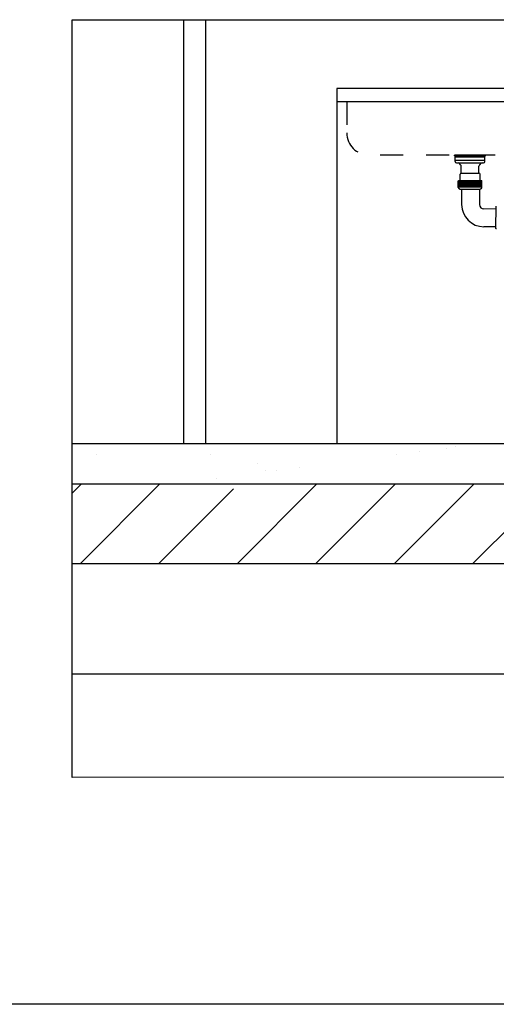
# Model space of a CAD drawing. Extents: x 10.5 to 21.6, y 2.6 to 10.9.
# Drawn here: x 16 to 18.1, y 2.6 to 6.9 of the extents above; entities that cross this region are included whole.
import ezdxf

# ---------------------------------------------------------------- set-up
doc = ezdxf.new("R2010")
doc.units = 0
doc.header["$LTSCALE"] = 0.1
doc.header["$MEASUREMENT"] = 0
for name, pattern in [('RAYITAS', [0.375, 0.25, -0.125]), ('T110', [2, 1, 1]), ('T40', [2, 1, 1])]:
    doc.linetypes.add(name, pattern=pattern)
doc.layers.get('0').update_dxf_attribs({"linetype": 'CONTINUOUS'})
doc.layers.add('CONTORNO', color=7, linetype='CONTINUOUS')
doc.layers.add('TERRAIN', color=2, linetype='CONTINUOUS')

msp = doc.modelspace()

# ---------------------------------------------------------------- linework, layer by layer
at = {"linetype": 'T110'}
msp.add_line((21.568, 2.6464), (10.5007, 2.6464), dxfattribs=at)
at = {"layer": 'CONTORNO'}
msp.add_lwpolyline([(16.2615, 6.913), (20.8439, 6.913), (20.8439, 3.6302), (16.2615, 3.6285)], close=True, dxfattribs=at)
at = {"layer": 'TERRAIN', "color": 9}
for p, q in [((16.744, 6.913), (16.744, 5.0746)), ((16.8403, 6.913), (16.8403, 5.0746)), ((20.009, 6.6152), (17.4092, 6.6152)), ((17.4092, 6.6152), (17.4092, 5.0746)), ((20.009, 6.5574), (17.4092, 6.5574)), ((18.1941, 5.0746), (16.2615, 5.0746)), ((17.7667, 5.041), (17.7667, 5.041)), ((17.8853, 5.0533), (17.8853, 5.0533)), ((17.9233, 5.0616), (17.9233, 5.0616)), ((16.3685, 5.0305), (16.3685, 5.0305)), ((16.8611, 5.0281), (16.8611, 5.0281)), ((17.6665, 5.0278), (17.6665, 5.0278)), ((17.0636, 4.9911), (17.0636, 4.9911)), ((17.0991, 4.9586), (17.0991, 4.9586)), ((17.1481, 4.9595), (17.1481, 4.9595)), ((17.2484, 4.9727), (17.2484, 4.9727)), ((16.8866, 4.9251), (16.8866, 4.9251)), ((16.2615, 4.8606), (16.3022, 4.9013)), ((16.2615, 4.9013), (18.1941, 4.9013)), ((16.296, 4.5546), (16.6426, 4.9013)), ((16.6364, 4.5546), (16.9621, 4.8803)), ((16.9769, 4.5546), (17.3235, 4.9013)), ((17.3173, 4.5546), (17.6639, 4.9013)), ((17.6577, 4.5546), (18.0044, 4.9013)), ((17.9982, 4.5546), (18.1941, 4.7505)), ((18.1941, 4.5546), (16.2615, 4.5546)), ((16.2615, 4.079), (18.7246, 4.079))]:
    msp.add_line(p, q, dxfattribs=at)
at = {"layer": 'TERRAIN', "color": 4, "linetype": 'RAYITAS'}
for p, q in [((17.4526, 6.5574), (17.4526, 6.4226)), ((18.0968, 6.3263), (17.5488, 6.3263))]:
    msp.add_line(p, q, dxfattribs=at)
at = {"layer": 'TERRAIN', "color": 0, "extrusion": (0, 1, 0)}
for p, q in [((17.9203, 6.3237), (17.92, 6.3256)), ((17.92, 6.3256), (18.0548, 6.3256)), ((17.9203, 6.3237), (18.0545, 6.3237)), ((17.9203, 6.3237), (17.9369, 6.3237)), ((17.9248, 6.318), (17.9229, 6.318)), ((17.9229, 6.3047), (17.9229, 6.318)), ((17.9229, 6.318), (18.0519, 6.318)), ((17.9248, 6.3262), (18.05, 6.3262)), ((17.9248, 6.318), (18.05, 6.318)), ((17.9251, 6.3183), (18.0497, 6.3183)), ((17.9251, 6.3183), (17.9458, 6.3183)), ((18.0464, 6.3263), (17.9284, 6.3263)), ((17.9413, 6.3228), (18.0335, 6.3228)), ((17.9432, 6.3183), (18.0316, 6.3183)), ((17.9432, 6.3183), (17.9458, 6.3183)), ((17.9477, 6.318), (18.027, 6.318)), ((18.05, 6.318), (18.0519, 6.318)), ((18.0519, 6.3047), (18.0519, 6.318)), ((18.0545, 6.3237), (18.0548, 6.3256)), ((17.9229, 6.3047), (18.0519, 6.3047)), ((17.9229, 6.2987), (17.9229, 6.3045)), ((17.9229, 6.3045), (18.0519, 6.3045)), ((17.9287, 6.293), (18.0461, 6.293)), ((17.9489, 6.2486), (17.9489, 6.2783)), ((18.0259, 6.2486), (18.0259, 6.2783)), ((18.0519, 6.2987), (18.0519, 6.3045)), ((17.9441, 6.2159), (17.9441, 6.2429)), ((17.9489, 6.2486), (18.0259, 6.2486)), ((18.0307, 6.2159), (18.0307, 6.2429)), ((17.9377, 6.2159), (17.9364, 6.2148)), ((17.9364, 6.1851), (17.9364, 6.2148)), ((17.9364, 6.2148), (18.0384, 6.2148)), ((17.9377, 6.2159), (18.0371, 6.2159)), ((18.0371, 6.2159), (18.0384, 6.2148)), ((18.0384, 6.1851), (18.0384, 6.2148)), ((17.9421, 6.1793), (18.0327, 6.1793)), ((18.099, 6.0086), (18.1011, 6.1054)), ((18.1023, 6.0072), (18.1003, 6.0072))]:
    msp.add_line(p, q, dxfattribs=at)
at = {"layer": 'TERRAIN', "color": 0}
msp.add_line((17.9362, 6.1851), (17.9362, 6.2143), dxfattribs=at)
at = {"layer": 'TERRAIN', "color": 0, "extrusion": (-0.069756, 0, 0.997564)}
msp.add_line((17.9363, 6.1851, -0.0036), (17.9363, 6.2143, -0.0036), dxfattribs=at)
at = {"layer": 'TERRAIN', "color": 0, "extrusion": (0.069756, 0, 0.997564)}
msp.add_line((17.9363, 6.1851, 0.0036), (17.9363, 6.2143, 0.0036), dxfattribs=at)
at = {"layer": 'TERRAIN', "color": 0, "extrusion": (-0.139173, 0, 0.990268)}
msp.add_line((17.9367, 6.1851, -0.0071), (17.9367, 6.2143, -0.0071), dxfattribs=at)
at = {"layer": 'TERRAIN', "color": 0, "extrusion": (0.139173, 0, 0.990268)}
msp.add_line((17.9367, 6.1851, 0.0071), (17.9367, 6.2143, 0.0071), dxfattribs=at)
at = {"layer": 'TERRAIN', "color": 0, "extrusion": (-0.207912, 0, 0.978148)}
msp.add_line((17.9373, 6.1851, -0.0107), (17.9373, 6.2143, -0.0107), dxfattribs=at)
at = {"layer": 'TERRAIN', "color": 0, "extrusion": (0.207912, 0, 0.978148)}
msp.add_line((17.9373, 6.1851, 0.0107), (17.9373, 6.2143, 0.0107), dxfattribs=at)
at = {"layer": 'TERRAIN', "color": 0, "extrusion": (-0.275637, 0, 0.961262)}
msp.add_line((17.9382, 6.1851, -0.0141), (17.9382, 6.2143, -0.0141), dxfattribs=at)
at = {"layer": 'TERRAIN', "color": 0, "extrusion": (0.275637, 0, 0.961262)}
msp.add_line((17.9382, 6.1851, 0.0141), (17.9382, 6.2143, 0.0141), dxfattribs=at)
at = {"layer": 'TERRAIN', "color": 0, "extrusion": (-0.34202, 0, 0.939693)}
msp.add_line((17.9393, 6.1851, -0.0175), (17.9393, 6.2143, -0.0175), dxfattribs=at)
at = {"layer": 'TERRAIN', "color": 0, "extrusion": (0.34202, 0, 0.939693)}
msp.add_line((17.9393, 6.1851, 0.0175), (17.9393, 6.2143, 0.0175), dxfattribs=at)
at = {"layer": 'TERRAIN', "color": 0, "extrusion": (-0.406737, 0, 0.913545)}
msp.add_line((17.9406, 6.1851, -0.0208), (17.9406, 6.2143, -0.0208), dxfattribs=at)
at = {"layer": 'TERRAIN', "color": 0, "extrusion": (0.406737, 0, 0.913545)}
msp.add_line((17.9406, 6.1851, 0.0208), (17.9406, 6.2143, 0.0208), dxfattribs=at)
at = {"layer": 'TERRAIN', "color": 0, "extrusion": (-0.469472, 0, 0.882948)}
msp.add_line((17.9422, 6.1851, -0.0241), (17.9422, 6.2143, -0.0241), dxfattribs=at)
at = {"layer": 'TERRAIN', "color": 0, "extrusion": (0.469472, 0, 0.882948)}
msp.add_line((17.9422, 6.1851, 0.0241), (17.9422, 6.2143, 0.0241), dxfattribs=at)
at = {"layer": 'TERRAIN', "color": 0, "extrusion": (-0.529919, 0, 0.848048)}
msp.add_line((17.944, 6.1851, -0.0271), (17.944, 6.2143, -0.0271), dxfattribs=at)
at = {"layer": 'TERRAIN', "color": 0, "extrusion": (0.529919, 0, 0.848048)}
msp.add_line((17.944, 6.1851, 0.0271), (17.944, 6.2143, 0.0271), dxfattribs=at)
at = {"layer": 'TERRAIN', "color": 0, "extrusion": (-0.587785, 0, 0.809017)}
msp.add_line((17.946, 6.1851, -0.0301), (17.946, 6.2143, -0.0301), dxfattribs=at)
at = {"layer": 'TERRAIN', "color": 0, "extrusion": (0.587785, 0, 0.809017)}
msp.add_line((17.946, 6.1851, 0.0301), (17.946, 6.2143, 0.0301), dxfattribs=at)
at = {"layer": 'TERRAIN', "color": 0, "extrusion": (-0.642788, 0, 0.766044)}
msp.add_line((17.9482, 6.1851, -0.0329), (17.9482, 6.2143, -0.0329), dxfattribs=at)
at = {"layer": 'TERRAIN', "color": 0, "extrusion": (0.642788, 0, 0.766044)}
msp.add_line((17.9482, 6.1851, 0.0329), (17.9482, 6.2143, 0.0329), dxfattribs=at)
at = {"layer": 'TERRAIN', "color": 0, "extrusion": (-0.694658, 0, 0.71934)}
msp.add_line((17.9505, 6.1851, -0.0356), (17.9505, 6.2143, -0.0356), dxfattribs=at)
at = {"layer": 'TERRAIN', "color": 0, "extrusion": (0.694658, 0, 0.71934)}
msp.add_line((17.9505, 6.1851, 0.0356), (17.9505, 6.2143, 0.0356), dxfattribs=at)
at = {"layer": 'TERRAIN', "color": 0, "extrusion": (-0.743145, 0, 0.669131)}
msp.add_line((17.9531, 6.1851, -0.0381), (17.9531, 6.2143, -0.0381), dxfattribs=at)
at = {"layer": 'TERRAIN', "color": 0, "extrusion": (0.743145, 0, 0.669131)}
msp.add_line((17.9531, 6.1851, 0.0381), (17.9531, 6.2143, 0.0381), dxfattribs=at)
at = {"layer": 'TERRAIN', "color": 0, "extrusion": (-0.788011, 0, 0.615661)}
msp.add_line((17.9559, 6.1851, -0.0404), (17.9559, 6.2143, -0.0404), dxfattribs=at)
at = {"layer": 'TERRAIN', "color": 0, "extrusion": (0.788011, 0, 0.615661)}
msp.add_line((17.9559, 6.1851, 0.0404), (17.9559, 6.2143, 0.0404), dxfattribs=at)
at = {"layer": 'TERRAIN', "color": 0, "extrusion": (-0.829038, 0, 0.559193)}
msp.add_line((17.9587, 6.1851, -0.0425), (17.9587, 6.2143, -0.0425), dxfattribs=at)
at = {"layer": 'TERRAIN', "color": 0, "extrusion": (0.829038, 0, 0.559193)}
msp.add_line((17.9587, 6.1851, 0.0425), (17.9587, 6.2143, 0.0425), dxfattribs=at)
at = {"layer": 'TERRAIN', "color": 0, "extrusion": (-0.866025, 0, 0.5)}
msp.add_line((17.9618, 6.1851, -0.0444), (17.9618, 6.2143, -0.0444), dxfattribs=at)
at = {"layer": 'TERRAIN', "color": 0, "extrusion": (0.866025, 0, 0.5)}
msp.add_line((17.9618, 6.1851, 0.0444), (17.9618, 6.2143, 0.0444), dxfattribs=at)
at = {"layer": 'TERRAIN', "color": 0, "extrusion": (-0.898794, 0, 0.438371)}
msp.add_line((17.9649, 6.1851, -0.046), (17.9649, 6.2143, -0.046), dxfattribs=at)
at = {"layer": 'TERRAIN', "color": 0, "extrusion": (0.898794, 0, 0.438371)}
msp.add_line((17.9649, 6.1851, 0.046), (17.9649, 6.2143, 0.046), dxfattribs=at)
at = {"layer": 'TERRAIN', "color": 0, "extrusion": (-0.927184, 0, 0.374607)}
msp.add_line((17.9682, 6.1851, -0.0475), (17.9682, 6.2143, -0.0475), dxfattribs=at)
at = {"layer": 'TERRAIN', "color": 0, "extrusion": (0.927184, 0, 0.374607)}
msp.add_line((17.9682, 6.1851, 0.0475), (17.9682, 6.2143, 0.0475), dxfattribs=at)
at = {"layer": 'TERRAIN', "color": 0, "extrusion": (-0.951057, 0, 0.309017)}
msp.add_line((17.9716, 6.1851, -0.0487), (17.9716, 6.2143, -0.0487), dxfattribs=at)
at = {"layer": 'TERRAIN', "color": 0, "extrusion": (0.951057, 0, 0.309017)}
msp.add_line((17.9716, 6.1851, 0.0487), (17.9716, 6.2143, 0.0487), dxfattribs=at)
at = {"layer": 'TERRAIN', "color": 0, "extrusion": (-0.970296, 0, 0.241922)}
msp.add_line((17.975, 6.1851, -0.0497), (17.975, 6.2143, -0.0497), dxfattribs=at)
at = {"layer": 'TERRAIN', "color": 0, "extrusion": (0.970296, 0, 0.241922)}
msp.add_line((17.975, 6.1851, 0.0497), (17.975, 6.2143, 0.0497), dxfattribs=at)
at = {"layer": 'TERRAIN', "color": 0, "extrusion": (-0.984808, 0, 0.173648)}
msp.add_line((17.9785, 6.1851, -0.0505), (17.9785, 6.2143, -0.0505), dxfattribs=at)
at = {"layer": 'TERRAIN', "color": 0, "extrusion": (0.984808, 0, 0.173648)}
msp.add_line((17.9785, 6.1851, 0.0505), (17.9785, 6.2143, 0.0505), dxfattribs=at)
at = {"layer": 'TERRAIN', "color": 0, "extrusion": (-0.994522, 0, 0.104528)}
msp.add_line((17.982, 6.1851, -0.0509), (17.982, 6.2143, -0.0509), dxfattribs=at)
at = {"layer": 'TERRAIN', "color": 0, "extrusion": (0.994522, 0, 0.104528)}
msp.add_line((17.982, 6.1851, 0.0509), (17.982, 6.2143, 0.0509), dxfattribs=at)
at = {"layer": 'TERRAIN', "color": 0, "extrusion": (-0.999391, 0, 0.034899)}
msp.add_line((17.9856, 6.1851, -0.0512), (17.9856, 6.2143, -0.0512), dxfattribs=at)
at = {"layer": 'TERRAIN', "color": 0, "extrusion": (0.999391, 0, 0.034899)}
msp.add_line((17.9856, 6.1851, 0.0512), (17.9856, 6.2143, 0.0512), dxfattribs=at)
at = {"layer": 'TERRAIN', "color": 0, "extrusion": (-0.999391, 0, -0.034899)}
msp.add_line((17.9892, 6.1851, -0.0512), (17.9892, 6.2143, -0.0512), dxfattribs=at)
at = {"layer": 'TERRAIN', "color": 0, "extrusion": (0.999391, 0, -0.034899)}
msp.add_line((17.9892, 6.1851, 0.0512), (17.9892, 6.2143, 0.0512), dxfattribs=at)
at = {"layer": 'TERRAIN', "color": 0, "extrusion": (-0.994522, 0, -0.104528)}
msp.add_line((17.9928, 6.1851, -0.0509), (17.9928, 6.2143, -0.0509), dxfattribs=at)
at = {"layer": 'TERRAIN', "color": 0, "extrusion": (0.994522, 0, -0.104528)}
msp.add_line((17.9928, 6.1851, 0.0509), (17.9928, 6.2143, 0.0509), dxfattribs=at)
at = {"layer": 'TERRAIN', "color": 0, "extrusion": (-0.984808, 0, -0.173648)}
msp.add_line((17.9963, 6.1851, -0.0505), (17.9963, 6.2143, -0.0505), dxfattribs=at)
at = {"layer": 'TERRAIN', "color": 0, "extrusion": (0.984808, 0, -0.173648)}
msp.add_line((17.9963, 6.1851, 0.0505), (17.9963, 6.2143, 0.0505), dxfattribs=at)
at = {"layer": 'TERRAIN', "color": 0, "extrusion": (-0.970296, 0, -0.241922)}
msp.add_line((17.9998, 6.1851, -0.0497), (17.9998, 6.2143, -0.0497), dxfattribs=at)
at = {"layer": 'TERRAIN', "color": 0, "extrusion": (0.970296, 0, -0.241922)}
msp.add_line((17.9998, 6.1851, 0.0497), (17.9998, 6.2143, 0.0497), dxfattribs=at)
at = {"layer": 'TERRAIN', "color": 0, "extrusion": (-0.951057, 0, -0.309017)}
msp.add_line((18.0032, 6.1851, -0.0487), (18.0032, 6.2143, -0.0487), dxfattribs=at)
at = {"layer": 'TERRAIN', "color": 0, "extrusion": (0.951057, 0, -0.309017)}
msp.add_line((18.0032, 6.1851, 0.0487), (18.0032, 6.2143, 0.0487), dxfattribs=at)
at = {"layer": 'TERRAIN', "color": 0, "extrusion": (-0.927184, 0, -0.374607)}
msp.add_line((18.0066, 6.1851, -0.0475), (18.0066, 6.2143, -0.0475), dxfattribs=at)
at = {"layer": 'TERRAIN', "color": 0, "extrusion": (0.927184, 0, -0.374607)}
msp.add_line((18.0066, 6.1851, 0.0475), (18.0066, 6.2143, 0.0475), dxfattribs=at)
at = {"layer": 'TERRAIN', "color": 0, "extrusion": (-0.898794, 0, -0.438371)}
msp.add_line((18.0099, 6.1851, -0.046), (18.0099, 6.2143, -0.046), dxfattribs=at)
at = {"layer": 'TERRAIN', "color": 0, "extrusion": (0.898794, 0, -0.438371)}
msp.add_line((18.0099, 6.1851, 0.046), (18.0099, 6.2143, 0.046), dxfattribs=at)
at = {"layer": 'TERRAIN', "color": 0, "extrusion": (-0.866025, 0, -0.5)}
msp.add_line((18.013, 6.1851, -0.0444), (18.013, 6.2143, -0.0444), dxfattribs=at)
at = {"layer": 'TERRAIN', "color": 0, "extrusion": (0.866025, 0, -0.5)}
msp.add_line((18.013, 6.1851, 0.0444), (18.013, 6.2143, 0.0444), dxfattribs=at)
at = {"layer": 'TERRAIN', "color": 0, "extrusion": (-0.829038, 0, -0.559193)}
msp.add_line((18.016, 6.1851, -0.0425), (18.016, 6.2143, -0.0425), dxfattribs=at)
at = {"layer": 'TERRAIN', "color": 0, "extrusion": (0.829038, 0, -0.559193)}
msp.add_line((18.016, 6.1851, 0.0425), (18.016, 6.2143, 0.0425), dxfattribs=at)
at = {"layer": 'TERRAIN', "color": 0, "extrusion": (-0.788011, 0, -0.615661)}
msp.add_line((18.0189, 6.1851, -0.0404), (18.0189, 6.2143, -0.0404), dxfattribs=at)
at = {"layer": 'TERRAIN', "color": 0, "extrusion": (0.788011, 0, -0.615661)}
msp.add_line((18.0189, 6.1851, 0.0404), (18.0189, 6.2143, 0.0404), dxfattribs=at)
at = {"layer": 'TERRAIN', "color": 0, "extrusion": (-0.743145, 0, -0.669131)}
msp.add_line((18.0217, 6.1851, -0.0381), (18.0217, 6.2143, -0.0381), dxfattribs=at)
at = {"layer": 'TERRAIN', "color": 0, "extrusion": (0.743145, 0, -0.669131)}
msp.add_line((18.0217, 6.1851, 0.0381), (18.0217, 6.2143, 0.0381), dxfattribs=at)
at = {"layer": 'TERRAIN', "color": 0, "extrusion": (-0.694658, 0, -0.71934)}
msp.add_line((18.0242, 6.1851, -0.0356), (18.0242, 6.2143, -0.0356), dxfattribs=at)
at = {"layer": 'TERRAIN', "color": 0, "extrusion": (0.694658, 0, -0.71934)}
msp.add_line((18.0242, 6.1851, 0.0356), (18.0242, 6.2143, 0.0356), dxfattribs=at)
at = {"layer": 'TERRAIN', "color": 0, "extrusion": (-0.642788, 0, -0.766044)}
msp.add_line((18.0266, 6.1851, -0.0329), (18.0266, 6.2143, -0.0329), dxfattribs=at)
at = {"layer": 'TERRAIN', "color": 0, "extrusion": (0.642788, 0, -0.766044)}
msp.add_line((18.0266, 6.1851, 0.0329), (18.0266, 6.2143, 0.0329), dxfattribs=at)
at = {"layer": 'TERRAIN', "color": 0, "extrusion": (-0.587785, 0, -0.809017)}
msp.add_line((18.0288, 6.1851, -0.0301), (18.0288, 6.2143, -0.0301), dxfattribs=at)
at = {"layer": 'TERRAIN', "color": 0, "extrusion": (0.587785, 0, -0.809017)}
msp.add_line((18.0288, 6.1851, 0.0301), (18.0288, 6.2143, 0.0301), dxfattribs=at)
at = {"layer": 'TERRAIN', "color": 0, "extrusion": (-0.529919, 0, -0.848048)}
msp.add_line((18.0308, 6.1851, -0.0271), (18.0308, 6.2143, -0.0271), dxfattribs=at)
at = {"layer": 'TERRAIN', "color": 0, "extrusion": (0.529919, 0, -0.848048)}
msp.add_line((18.0308, 6.1851, 0.0271), (18.0308, 6.2143, 0.0271), dxfattribs=at)
at = {"layer": 'TERRAIN', "color": 0, "extrusion": (-0.469472, 0, -0.882948)}
msp.add_line((18.0326, 6.1851, -0.0241), (18.0326, 6.2143, -0.0241), dxfattribs=at)
at = {"layer": 'TERRAIN', "color": 0, "extrusion": (0.469472, 0, -0.882948)}
msp.add_line((18.0326, 6.1851, 0.0241), (18.0326, 6.2143, 0.0241), dxfattribs=at)
at = {"layer": 'TERRAIN', "color": 0, "extrusion": (-0.406737, 0, -0.913545)}
msp.add_line((18.0342, 6.1851, -0.0208), (18.0342, 6.2143, -0.0208), dxfattribs=at)
at = {"layer": 'TERRAIN', "color": 0, "extrusion": (0.406737, 0, -0.913545)}
msp.add_line((18.0342, 6.1851, 0.0208), (18.0342, 6.2143, 0.0208), dxfattribs=at)
at = {"layer": 'TERRAIN', "color": 0, "extrusion": (-0.34202, 0, -0.939693)}
msp.add_line((18.0355, 6.1851, -0.0175), (18.0355, 6.2143, -0.0175), dxfattribs=at)
at = {"layer": 'TERRAIN', "color": 0, "extrusion": (0.34202, 0, -0.939693)}
msp.add_line((18.0355, 6.1851, 0.0175), (18.0355, 6.2143, 0.0175), dxfattribs=at)
at = {"layer": 'TERRAIN', "color": 0, "extrusion": (-0.275637, 0, -0.961262)}
msp.add_line((18.0366, 6.1851, -0.0141), (18.0366, 6.2143, -0.0141), dxfattribs=at)
at = {"layer": 'TERRAIN', "color": 0, "extrusion": (0.275637, 0, -0.961262)}
msp.add_line((18.0366, 6.1851, 0.0141), (18.0366, 6.2143, 0.0141), dxfattribs=at)
at = {"layer": 'TERRAIN', "color": 0, "extrusion": (-0.207912, 0, -0.978148)}
msp.add_line((18.0375, 6.1851, -0.0107), (18.0375, 6.2143, -0.0107), dxfattribs=at)
at = {"layer": 'TERRAIN', "color": 0, "extrusion": (0.207912, 0, -0.978148)}
msp.add_line((18.0375, 6.1851, 0.0107), (18.0375, 6.2143, 0.0107), dxfattribs=at)
at = {"layer": 'TERRAIN', "color": 0, "extrusion": (-0.139173, 0, -0.990268)}
msp.add_line((18.0381, 6.1851, -0.0071), (18.0381, 6.2143, -0.0071), dxfattribs=at)
at = {"layer": 'TERRAIN', "color": 0, "extrusion": (0.139173, 0, -0.990268)}
msp.add_line((18.0381, 6.1851, 0.0071), (18.0381, 6.2143, 0.0071), dxfattribs=at)
at = {"layer": 'TERRAIN', "color": 0, "extrusion": (-0.069756, 0, -0.997564)}
msp.add_line((18.0385, 6.1851, -0.0036), (18.0385, 6.2143, -0.0036), dxfattribs=at)
at = {"layer": 'TERRAIN', "color": 0, "extrusion": (0.069756, 0, -0.997564)}
msp.add_line((18.0385, 6.1851, 0.0036), (18.0385, 6.2143, 0.0036), dxfattribs=at)
at = {"layer": 'TERRAIN', "color": 0, "extrusion": (-2.66454e-15, 0, -1)}
msp.add_line((18.0386, 6.1851), (18.0386, 6.2143), dxfattribs=at)
at = {"layer": 'TERRAIN', "color": 0, "linetype": 'T40'}
for p, q in [((17.9508, 6.1801), (17.9508, 6.112)), ((18.0279, 6.1801), (18.0279, 6.112)), ((18.1, 6.0924), (18.047, 6.0927)), ((18.0985, 6.0157), (18.0471, 6.0157))]:
    msp.add_line(p, q, dxfattribs=at)
at = {"layer": 'TERRAIN', "color": 4, "linetype": 'RAYITAS'}
msp.add_arc((17.5488, 6.4226), 0.0963, 180, 270, dxfattribs=at)
at = {"layer": 'TERRAIN', "color": 0}
for centre, radius, start, end in [((17.9279, 6.2827), 0.0436, 94.003, 100.3939), ((17.9284, 6.2772), 0.0491, 90, 94.2007), ((17.9251, 6.318), 0.000297, 90, 180), ((17.9286, 6.2722), 0.0522, 75.945, 80.546), ((17.9393, 6.3162), 0.00695, 17.8267, 73.7267), ((18.0355, 6.3162), 0.00695, 106.2733, 162.1766), ((18.0462, 6.2722), 0.0522, 99.454, 104.055), ((18.0464, 6.2772), 0.0491, 85.7993, 90), ((18.0497, 6.318), 0.000297, 360, 90), ((18.0469, 6.2827), 0.0436, 79.6061, 85.997), ((17.9287, 6.2987), 0.00578, 180, 270), ((17.9324, 6.3053), 0.00569, 186.6275, 188.4061), ((17.9354, 6.2862), 0.00674, 25.3769, 90), ((17.9537, 6.2949), 0.0135, 205.3769, 235.1501), ((17.9421, 6.2783), 0.00674, 0, 55.1501), ((18.0327, 6.2783), 0.00674, 124.8499, 180), ((18.0211, 6.2949), 0.0135, 304.8499, 334.6231), ((18.0394, 6.2862), 0.00674, 90, 154.6231), ((18.0461, 6.2987), 0.00578, 270, 360), ((18.0424, 6.3053), 0.00569, 351.5972, 353.3725), ((17.9498, 6.2429), 0.00578, 99.5941, 180), ((18.0249, 6.2429), 0.00578, 0, 80.4059), ((17.9421, 6.1851), 0.00578, 180, 270), ((18.0327, 6.1851), 0.00578, 270, 360), ((18.1003, 6.0086), 0.00136, 178.75, 268.75)]:
    msp.add_arc(centre, radius, start, end, dxfattribs=at)
at = {"layer": 'TERRAIN', "color": 0, "linetype": 'T40'}
for radius, end in [(0.0963, 270), (0.0193, 269.6225)]:
    msp.add_arc((18.0471, 6.112), radius, 180, end, dxfattribs=at)

doc.saveas('drawing.dxf')
